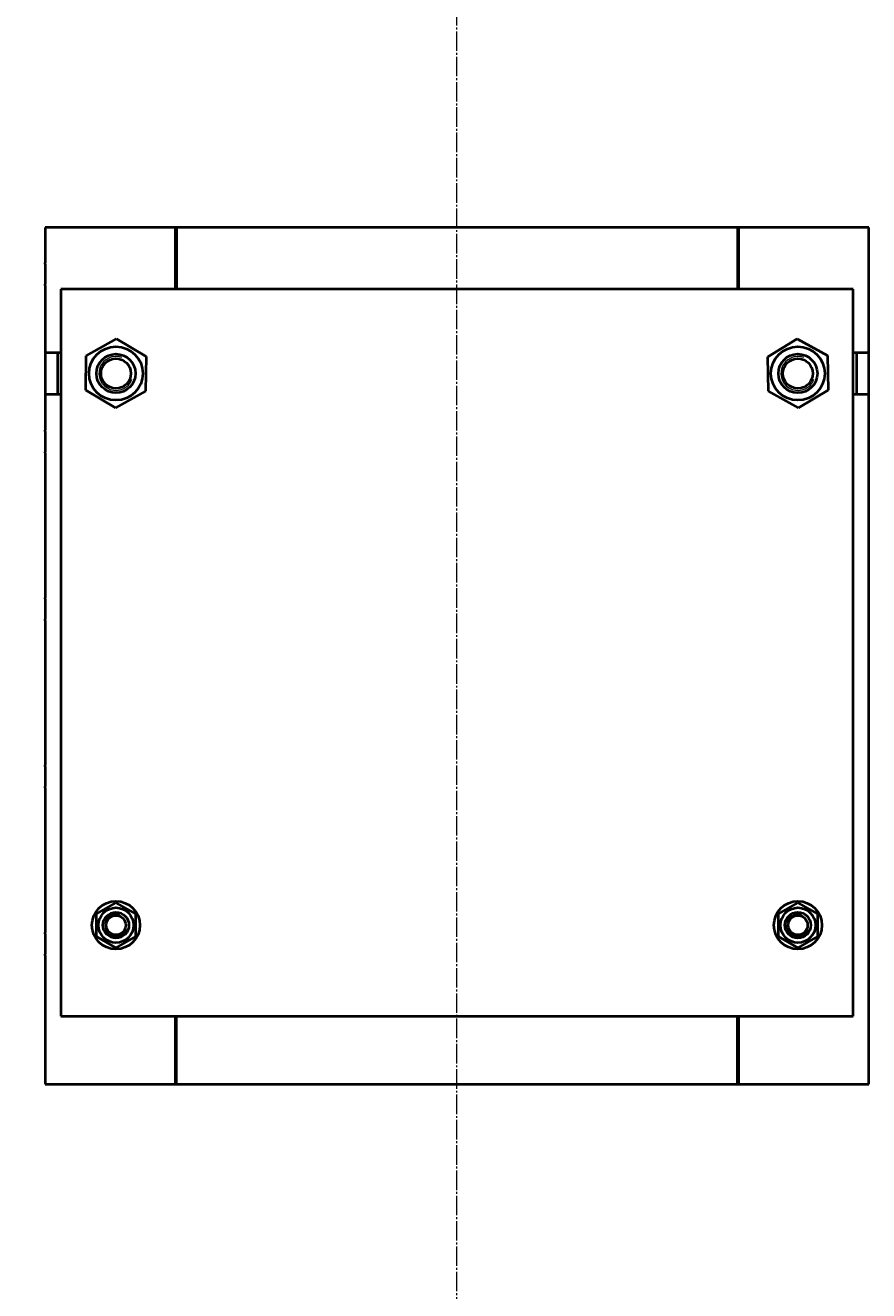
# Model space of a CAD drawing. Units: millimetres. Extents: x -667 to 6813, y -3279 to 2953.
# Drawn here: x 5174 to 5823, y 1071 to 2046 of the extents above; entities that cross this region are included whole.
import ezdxf

# ---------------------------------------------------------------- set-up
doc = ezdxf.new("R2010")
doc.units = ezdxf.units.MM
for name, pattern in [('K5LT_AXLED', [19.5, 15, -1.5, 1.5, -1.5]), ('K5LT_BASIC', [0]), ('K5LT_THIN', [0])]:
    doc.linetypes.add(name, pattern=pattern)
doc.styles.add('KDIMTEXTSTYLE', font='GOST_AU.SHX', dxfattribs={"width": 0.96, "oblique": 15, "height": 5})
doc.dimstyles.new('KDIMSTYLE (1.00)', dxfattribs={"dimtxt": 5, "dimasz": 1, "dimexe": 2, "dimexo": 0, "dimgap": 1, "dimtad": 1, "dimtxsty": 'KDIMTEXTSTYLE', "dimsah": 1, "dimcen": 0, "dimdle": 1, "dimadec": 0, "dimazin": 0, "dimtfac": 0.667, "dimtmove": 0, "dimatfit": 3, "dimfxl": 1, "dimtvp": 1, "dimtolj": 1, "dimtzin": 0, "dimarcsym": 0})

# ---------------------------------------------------------------- blocks, each defined once
blk = doc.blocks.new('KDIMARROW_01')
blk.add_hatch(color=0).paths.add_polyline_path([(0, 0), (-5, 0.66), (-4.5, 0), (-5, -0.66)])
at = {"color": 0, "linetype": 'K5LT_THIN', "lineweight": 20}
for p, q in [((-4.5, 0), (-5, 0.66)), ((-5, 0.66), (0, 0)), ((0, 0), (-5, -0.66)), ((-5, -0.66), (-4.5, 0)), ((0, 0), (-1, 0))]:
    blk.add_line(p, q, dxfattribs=at)

msp = doc.modelspace()

# ---------------------------------------------------------------- linework, layer by layer
at = {"color": 30, "linetype": 'K5LT_AXLED', "lineweight": 20, "true_color": 0xff8000}
msp.add_line((5506.472, -2), (5506.472, 2544), dxfattribs=at)
at = {"color": 5, "linetype": 'K5LT_BASIC', "lineweight": 40, "true_color": 0x0000ff}
for p, q in [((5189.472, 1890), (5189.472, 1862.754)), ((5823.472, 1890), (5189.472, 1890)), ((5289.472, 1890), (5289.472, 1842.5)), ((5290.472, 1890), (5290.472, 1842.5)), ((5722.472, 1890), (5722.472, 1842.5)), ((5723.472, 1842.5), (5723.472, 1890)), ((5823.472, 1862.754), (5823.472, 1890)), ((5189.472, 1861.793), (5189.472, 1862.754)), ((5189.472, 1861.793), (5189.472, 1846.207)), ((5823.472, 1861.793), (5823.472, 1862.754)), ((5823.472, 1846.207), (5823.472, 1861.793)), ((5189.472, 1845.246), (5189.472, 1846.207)), ((5189.472, 1845.246), (5189.472, 1733.754)), ((5201.472, 1842.5), (5201.472, 1282.5)), ((5811.472, 1842.5), (5201.472, 1842.5)), ((5811.472, 1282.5), (5811.472, 1842.5)), ((5823.472, 1845.246), (5823.472, 1846.207)), ((5823.472, 1733.754), (5823.472, 1845.246)), ((5221.16, 1791.1), (5244.344, 1804.056)), ((5244.344, 1804.056), (5267.156, 1790.455)), ((5745.711, 1790.316), (5768.44, 1804.053)), ((5768.44, 1804.053), (5791.702, 1791.237)), ((5201.472, 1793.5), (5189.472, 1793.5)), ((5198.972, 1793.5), (5198.972, 1761.5)), ((5220.788, 1764.545), (5221.16, 1791.1)), ((5267.156, 1790.455), (5266.784, 1763.9)), ((5746.242, 1763.763), (5745.711, 1790.316)), ((5791.702, 1791.237), (5792.233, 1764.684)), ((5823.472, 1793.5), (5811.472, 1793.5)), ((5813.972, 1793.5), (5813.972, 1761.5)), ((5243.6, 1750.944), (5220.788, 1764.545)), ((5792.233, 1764.684), (5769.503, 1750.947)), ((5189.472, 1761.5), (5201.472, 1761.5)), ((5266.784, 1763.9), (5243.6, 1750.944)), ((5769.503, 1750.947), (5746.242, 1763.763)), ((5811.472, 1761.5), (5823.472, 1761.5)), ((5189.472, 1732.793), (5189.472, 1733.754)), ((5189.472, 1732.793), (5189.472, 1718)), ((5823.472, 1732.793), (5823.472, 1733.754)), ((5823.472, 1717.207), (5823.472, 1732.793)), ((5189.472, 1718), (5189.472, 1717.207)), ((5189.472, 1716.246), (5189.472, 1717.207)), ((5189.472, 1716.246), (5189.472, 1604.754)), ((5823.472, 1717.207), (5823.472, 1718)), ((5823.472, 1716.246), (5823.472, 1717.207)), ((5823.472, 1604.754), (5823.472, 1716.246)), ((5189.472, 1603.793), (5189.472, 1604.754)), ((5189.472, 1603.793), (5189.472, 1588.207)), ((5823.472, 1603.793), (5823.472, 1604.754)), ((5823.472, 1588.207), (5823.472, 1603.793)), ((5189.472, 1587.246), (5189.472, 1588.207)), ((5189.472, 1587.246), (5189.472, 1475.754)), ((5823.472, 1587.246), (5823.472, 1588.207)), ((5823.472, 1475.754), (5823.472, 1587.246)), ((5189.472, 1474.793), (5189.472, 1475.754)), ((5189.472, 1474.793), (5189.472, 1459.207)), ((5823.472, 1474.793), (5823.472, 1475.754)), ((5823.472, 1459.207), (5823.472, 1474.793)), ((5189.472, 1458.246), (5189.472, 1459.207)), ((5189.472, 1458.246), (5189.472, 1346.754)), ((5823.472, 1458.246), (5823.472, 1459.207)), ((5823.472, 1346.754), (5823.472, 1458.246)), ((5228.972, 1361.16), (5243.972, 1369.821)), ((5243.972, 1369.821), (5258.972, 1361.16)), ((5753.972, 1361.161), (5768.972, 1369.821)), ((5768.972, 1369.821), (5783.972, 1361.16)), ((5228.972, 1343.84), (5228.972, 1361.16)), ((5258.972, 1361.16), (5258.972, 1343.84)), ((5753.972, 1343.84), (5753.972, 1361.161)), ((5783.972, 1361.16), (5783.972, 1343.839)), ((5189.472, 1345.793), (5189.472, 1346.754)), ((5189.472, 1345.793), (5189.472, 1330.207)), ((5823.472, 1345.793), (5823.472, 1346.754)), ((5823.472, 1330.207), (5823.472, 1345.793)), ((5243.972, 1335.179), (5228.972, 1343.84)), ((5258.972, 1343.84), (5243.972, 1335.179)), ((5768.971, 1335.179), (5753.972, 1343.84)), ((5783.972, 1343.839), (5768.971, 1335.179)), ((5189.472, 1329.246), (5189.472, 1330.207)), ((5189.472, 1329.246), (5189.472, 1230)), ((5823.472, 1329.246), (5823.472, 1330.207)), ((5823.472, 1230), (5823.472, 1329.246)), ((5201.472, 1282.5), (5811.472, 1282.5)), ((5289.472, 1282.5), (5289.472, 1230)), ((5290.472, 1230), (5290.472, 1282.5)), ((5722.472, 1230), (5722.472, 1282.5)), ((5723.472, 1230), (5723.472, 1282.5)), ((5189.472, 1230), (5823.472, 1230))]:
    msp.add_line(p, q, dxfattribs=at)
for centre, radius in [((5243.972, 1777.5), 20.7), ((5768.972, 1777.5), 20.7), ((5243.972, 1777.5), 15), ((5243.972, 1777.5), 11.5), ((5768.972, 1777.5), 15), ((5768.972, 1777.5), 11.5), ((5243.972, 1352.5), 18.5), ((5243.972, 1352.5), 13.5), ((5768.972, 1352.5), 18.5), ((5768.972, 1352.5), 13.5), ((5243.972, 1352.5), 10), ((5243.972, 1352.5), 7.5), ((5768.972, 1352.5), 10), ((5768.972, 1352.5), 7.5)]:
    msp.add_circle(centre, radius, dxfattribs=at)
at = {"color": 7, "linetype": 'K5LT_THIN', "lineweight": 20}
for centre, radius in [((5243.972, 1777.5), 13.106), ((5768.972, 1777.5), 13.106), ((5243.972, 1352.5), 8.647), ((5768.972, 1352.5), 8.647)]:
    msp.add_arc(centre, radius, 70, 340, dxfattribs=at)

# ---------------------------------------------------------------- dimensions: what is measured, and where the dimension line sits
at = {"color": 7}
msp.add_linear_dim(base=(4028.129, 0), p1=(5712.147, 2726), p2=(4396.472, 0), angle=90, location=(4028.129, 1332), text='\\H100.0;\\W0.965;\\Q15;\\H100.0;\\W0.965;\\Q15;\\Q15;2730', dimstyle='KDIMSTYLE (1.00)', override={"dimexo": 0, "dimblk1": 'KDIMARROW_01', "dimblk2": 'KDIMARROW_01', "dimse1": 0, "dimse2": 0, "dimclrt": 7, "dimtolj": 1}, dxfattribs=at).render()

doc.saveas('drawing.dxf')
